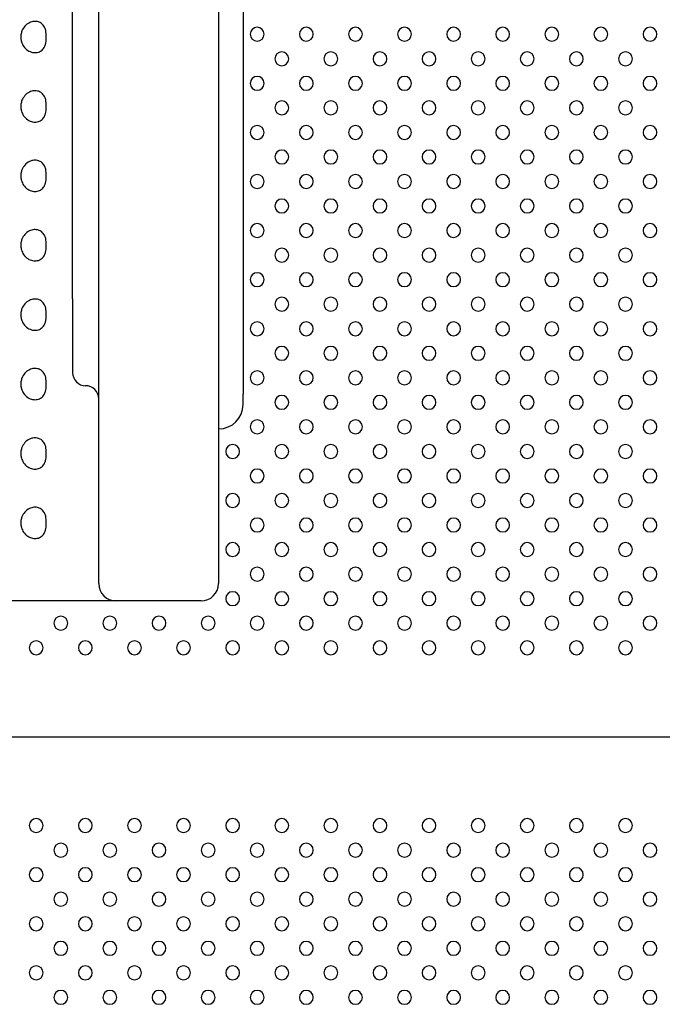
# Model space of a CAD drawing. Units: millimetres. Extents: x 1967.7 to 1979, y 6513.2 to 6523.5.
# Drawn here: x 1971 to 1971.4, y 6518.8 to 6519.3 of the extents above; entities that cross this region are included whole.
import ezdxf

# ---------------------------------------------------------------- set-up
doc = ezdxf.new("R2010")
doc.units = ezdxf.units.MM

msp = doc.modelspace()

# ---------------------------------------------------------------- linework, layer by layer
for p, q in [((1971.02018, 6519.16803), (1971.02018, 6519.73235)), ((1971.11834, 6519.45019), (1971.11834, 6519.11316)), ((1971.02018, 6519.16803), (1971.02018, 6519.12553)), ((1971.11834, 6519.10716), (1971.11834, 6519.11316)), ((1971.10412, 6519.09316), (1971.10434, 6519.09316)), ((1971.45874, 6518.91556), (1970.62712, 6518.91556)), ((1971.45874, 6518.91556), (1970.62712, 6518.91556))]:
    msp.add_line(p, q)
at = {"extrusion": (0, -2.16604e-16, -1)}
for centre in [(-1971.12648, 6519.32057), (-1971.15476, 6519.32057), (-1971.18305, 6519.32057), (-1971.21133, 6519.32057), (-1971.23962, 6519.32057), (-1971.2679, 6519.32057), (-1971.29619, 6519.32057), (-1971.32447, 6519.32057), (-1971.35275, 6519.32057), (-1971.14062, 6519.30643), (-1971.16891, 6519.30643), (-1971.19719, 6519.30643), (-1971.22547, 6519.30643), (-1971.25376, 6519.30643), (-1971.28204, 6519.30643), (-1971.31033, 6519.30643), (-1971.33861, 6519.30643), (-1971.12648, 6519.29229), (-1971.15476, 6519.29229), (-1971.18305, 6519.29229), (-1971.21133, 6519.29229), (-1971.23962, 6519.29229), (-1971.2679, 6519.29229), (-1971.29619, 6519.29229), (-1971.32447, 6519.29229), (-1971.35275, 6519.29229), (-1971.14062, 6519.27814), (-1971.16891, 6519.27814), (-1971.19719, 6519.27814), (-1971.22547, 6519.27814), (-1971.25376, 6519.27814), (-1971.28204, 6519.27814), (-1971.31033, 6519.27814), (-1971.33861, 6519.27814), (-1971.12648, 6519.264), (-1971.15476, 6519.264), (-1971.18305, 6519.264), (-1971.21133, 6519.264), (-1971.23962, 6519.264), (-1971.2679, 6519.264), (-1971.29619, 6519.264), (-1971.32447, 6519.264), (-1971.35275, 6519.264), (-1971.14062, 6519.24986), (-1971.16891, 6519.24986), (-1971.19719, 6519.24986), (-1971.22547, 6519.24986), (-1971.25376, 6519.24986), (-1971.28204, 6519.24986), (-1971.31033, 6519.24986), (-1971.33861, 6519.24986), (-1971.12648, 6519.23572), (-1971.15476, 6519.23572), (-1971.18305, 6519.23572), (-1971.21133, 6519.23572), (-1971.23962, 6519.23572), (-1971.2679, 6519.23572), (-1971.29619, 6519.23572), (-1971.32447, 6519.23572), (-1971.35275, 6519.23572), (-1971.14062, 6519.22158), (-1971.16891, 6519.22158), (-1971.19719, 6519.22158), (-1971.22547, 6519.22158), (-1971.25376, 6519.22158), (-1971.28204, 6519.22158), (-1971.31033, 6519.22158), (-1971.33861, 6519.22158), (-1971.12648, 6519.20743), (-1971.15476, 6519.20743), (-1971.18305, 6519.20743), (-1971.21133, 6519.20743), (-1971.23962, 6519.20743), (-1971.2679, 6519.20743), (-1971.29619, 6519.20743), (-1971.32447, 6519.20743), (-1971.35275, 6519.20743), (-1971.14062, 6519.19329), (-1971.16891, 6519.19329), (-1971.19719, 6519.19329), (-1971.22547, 6519.19329), (-1971.25376, 6519.19329), (-1971.28204, 6519.19329), (-1971.31033, 6519.19329), (-1971.33861, 6519.19329), (-1971.12648, 6519.17915), (-1971.15476, 6519.17915), (-1971.18305, 6519.17915), (-1971.21133, 6519.17915), (-1971.23962, 6519.17915), (-1971.2679, 6519.17915), (-1971.29619, 6519.17915), (-1971.32447, 6519.17915), (-1971.35275, 6519.17915), (-1971.14062, 6519.16501), (-1971.16891, 6519.16501), (-1971.19719, 6519.16501), (-1971.22547, 6519.16501), (-1971.25376, 6519.16501), (-1971.28204, 6519.16501), (-1971.31033, 6519.16501), (-1971.33861, 6519.16501), (-1971.12648, 6519.15087), (-1971.15476, 6519.15087), (-1971.18305, 6519.15087), (-1971.21133, 6519.15087), (-1971.23962, 6519.15087), (-1971.2679, 6519.15087), (-1971.29619, 6519.15087), (-1971.32447, 6519.15087), (-1971.35275, 6519.15087), (-1971.14062, 6519.13672), (-1971.16891, 6519.13672), (-1971.19719, 6519.13672), (-1971.22547, 6519.13672), (-1971.25376, 6519.13672), (-1971.28204, 6519.13672), (-1971.31033, 6519.13672), (-1971.33861, 6519.13672), (-1971.12648, 6519.12258), (-1971.15476, 6519.12258), (-1971.18305, 6519.12258), (-1971.21133, 6519.12258), (-1971.23962, 6519.12258), (-1971.2679, 6519.12258), (-1971.29619, 6519.12258), (-1971.32447, 6519.12258), (-1971.35275, 6519.12258), (-1971.14062, 6519.10844), (-1971.16891, 6519.10844), (-1971.19719, 6519.10844), (-1971.22547, 6519.10844), (-1971.25376, 6519.10844), (-1971.28204, 6519.10844), (-1971.31033, 6519.10844), (-1971.33861, 6519.10844), (-1971.12648, 6519.0943), (-1971.15476, 6519.0943), (-1971.18305, 6519.0943), (-1971.21133, 6519.0943), (-1971.23962, 6519.0943), (-1971.2679, 6519.0943), (-1971.29619, 6519.0943), (-1971.32447, 6519.0943), (-1971.35275, 6519.0943), (-1971.11234, 6519.08015), (-1971.14062, 6519.08015), (-1971.16891, 6519.08015), (-1971.19719, 6519.08015), (-1971.22547, 6519.08015), (-1971.25376, 6519.08015), (-1971.28204, 6519.08015), (-1971.31033, 6519.08015), (-1971.33861, 6519.08015), (-1971.12648, 6519.06601), (-1971.15476, 6519.06601), (-1971.18305, 6519.06601), (-1971.21133, 6519.06601), (-1971.23962, 6519.06601), (-1971.2679, 6519.06601), (-1971.29619, 6519.06601), (-1971.32447, 6519.06601), (-1971.35275, 6519.06601), (-1971.11234, 6519.05187), (-1971.14062, 6519.05187), (-1971.16891, 6519.05187), (-1971.19719, 6519.05187), (-1971.22547, 6519.05187), (-1971.25376, 6519.05187), (-1971.28204, 6519.05187), (-1971.31033, 6519.05187), (-1971.33861, 6519.05187), (-1971.12648, 6519.03773), (-1971.15476, 6519.03773), (-1971.18305, 6519.03773), (-1971.21133, 6519.03773), (-1971.23962, 6519.03773), (-1971.2679, 6519.03773), (-1971.29619, 6519.03773), (-1971.32447, 6519.03773), (-1971.35275, 6519.03773), (-1971.11234, 6519.02359), (-1971.14062, 6519.02359), (-1971.16891, 6519.02359), (-1971.19719, 6519.02359), (-1971.22547, 6519.02359), (-1971.25376, 6519.02359), (-1971.28204, 6519.02359), (-1971.31033, 6519.02359), (-1971.33861, 6519.02359), (-1971.12648, 6519.00944), (-1971.15476, 6519.00944), (-1971.18305, 6519.00944), (-1971.21133, 6519.00944), (-1971.23962, 6519.00944), (-1971.2679, 6519.00944), (-1971.29619, 6519.00944), (-1971.32447, 6519.00944), (-1971.35275, 6519.00944), (-1971.11234, 6518.9953), (-1971.14062, 6518.9953), (-1971.16891, 6518.9953), (-1971.19719, 6518.9953), (-1971.22547, 6518.9953), (-1971.25376, 6518.9953), (-1971.28204, 6518.9953), (-1971.31033, 6518.9953), (-1971.33861, 6518.9953), (-1971.01334, 6518.98116), (-1971.04163, 6518.98116), (-1971.06991, 6518.98116), (-1971.0982, 6518.98116), (-1971.12648, 6518.98116), (-1971.15476, 6518.98116), (-1971.18305, 6518.98116), (-1971.21133, 6518.98116), (-1971.23962, 6518.98116), (-1971.2679, 6518.98116), (-1971.29619, 6518.98116), (-1971.32447, 6518.98116), (-1971.35275, 6518.98116), (-1970.9992, 6518.96702), (-1971.02748, 6518.96702), (-1971.05577, 6518.96702), (-1971.08405, 6518.96702), (-1971.11234, 6518.96702), (-1971.14062, 6518.96702), (-1971.16891, 6518.96702), (-1971.19719, 6518.96702), (-1971.22547, 6518.96702), (-1971.25376, 6518.96702), (-1971.28204, 6518.96702), (-1971.31033, 6518.96702), (-1971.33861, 6518.96702), (-1970.9992, 6518.86454), (-1971.02748, 6518.86454), (-1971.05577, 6518.86454), (-1971.08405, 6518.86454), (-1971.11234, 6518.86454), (-1971.14062, 6518.86454), (-1971.16891, 6518.86454), (-1971.19719, 6518.86454), (-1971.22547, 6518.86454), (-1971.25376, 6518.86454), (-1971.28204, 6518.86454), (-1971.31033, 6518.86454), (-1971.33861, 6518.86454), (-1971.01334, 6518.8504), (-1971.04163, 6518.8504), (-1971.06991, 6518.8504), (-1971.0982, 6518.8504), (-1971.12648, 6518.8504), (-1971.15476, 6518.8504), (-1971.18305, 6518.8504), (-1971.21133, 6518.8504), (-1971.23962, 6518.8504), (-1971.2679, 6518.8504), (-1971.29619, 6518.8504), (-1971.32447, 6518.8504), (-1971.35275, 6518.8504), (-1970.9992, 6518.83625), (-1971.02748, 6518.83625), (-1971.05577, 6518.83625), (-1971.08405, 6518.83625), (-1971.11234, 6518.83625), (-1971.14062, 6518.83625), (-1971.16891, 6518.83625), (-1971.19719, 6518.83625), (-1971.22547, 6518.83625), (-1971.25376, 6518.83625), (-1971.28204, 6518.83625), (-1971.31033, 6518.83625), (-1971.33861, 6518.83625), (-1971.01334, 6518.82211), (-1971.04163, 6518.82211), (-1971.06991, 6518.82211), (-1971.0982, 6518.82211), (-1971.12648, 6518.82211), (-1971.15476, 6518.82211), (-1971.18305, 6518.82211), (-1971.21133, 6518.82211), (-1971.23962, 6518.82211), (-1971.2679, 6518.82211), (-1971.29619, 6518.82211), (-1971.32447, 6518.82211), (-1971.35275, 6518.82211), (-1970.9992, 6518.80797), (-1971.02748, 6518.80797), (-1971.05577, 6518.80797), (-1971.08405, 6518.80797), (-1971.11234, 6518.80797), (-1971.14062, 6518.80797), (-1971.16891, 6518.80797), (-1971.19719, 6518.80797), (-1971.22547, 6518.80797), (-1971.25376, 6518.80797), (-1971.28204, 6518.80797), (-1971.31033, 6518.80797), (-1971.33861, 6518.80797), (-1971.01334, 6518.79383), (-1971.04163, 6518.79383), (-1971.06991, 6518.79383), (-1971.0982, 6518.79383), (-1971.12648, 6518.79383), (-1971.15476, 6518.79383), (-1971.18305, 6518.79383), (-1971.21133, 6518.79383), (-1971.23962, 6518.79383), (-1971.2679, 6518.79383), (-1971.29619, 6518.79383), (-1971.32447, 6518.79383), (-1971.35275, 6518.79383), (-1970.9992, 6518.77968), (-1971.02748, 6518.77968), (-1971.05577, 6518.77968), (-1971.08405, 6518.77968), (-1971.11234, 6518.77968), (-1971.14062, 6518.77968), (-1971.16891, 6518.77968), (-1971.19719, 6518.77968), (-1971.22547, 6518.77968), (-1971.25376, 6518.77968), (-1971.28204, 6518.77968), (-1971.31033, 6518.77968), (-1971.33861, 6518.77968), (-1971.01334, 6518.76554), (-1971.04163, 6518.76554), (-1971.06991, 6518.76554), (-1971.0982, 6518.76554), (-1971.12648, 6518.76554), (-1971.15476, 6518.76554), (-1971.18305, 6518.76554), (-1971.21133, 6518.76554), (-1971.23962, 6518.76554), (-1971.2679, 6518.76554), (-1971.29619, 6518.76554), (-1971.32447, 6518.76554), (-1971.35275, 6518.76554)]:
    msp.add_circle(centre, 0.004, dxfattribs=at)
for centre, radius, start, end in [((1971.02768, 6519.12553), 0.0075, 180, 270), ((1971.02768, 6519.11053), 0.0075, 0, 90), ((1971.10434, 6519.10716), 0.014, 270, 0), ((1971.04518, 6519.00398), 0.01, 180, 270), ((1971.09412, 6519.00398), 0.01, 270, 0)]:
    msp.add_arc(centre, radius, start, end)
for points, knots in [([(1971.03518, 6519.0784), (1971.03518, 6519.10919), (1971.03518, 6519.14009), (1971.03518, 6519.20208), (1971.03518, 6519.23316), (1971.03518, 6519.31575), (1971.03518, 6519.36737), (1971.03518, 6519.4294), (1971.03518, 6519.43979), (1971.03518, 6519.45019), (1971.03518, 6519.45019), (1971.03518, 6519.45019), (1971.03518, 6519.45019)], [0, 0, 0, 0, 93.784763, 93.784763, 187.569527, 187.569527, 342.509869, 342.509869, 373.691685, 373.691685, 373.691685, 373.691686, 373.691686, 373.691686, 373.691686]), ([(1971.10412, 6519.45019), (1971.10412, 6519.45019), (1971.10412, 6519.45019), (1971.10412, 6519.45019), (1971.10412, 6519.43979), (1971.10412, 6519.4294), (1971.10412, 6519.36737), (1971.10412, 6519.31575), (1971.10412, 6519.23316), (1971.10412, 6519.20208), (1971.10412, 6519.14009), (1971.10412, 6519.10919), (1971.10412, 6519.0784)], [-373.691686, -373.691686, -373.691686, -373.691686, -373.691685, -373.691685, -373.691685, -342.509869, -342.509869, -187.569527, -187.569527, -93.784763, -93.784763, 0, 0, 0, 0]), ([(1971.00486, 6519.32074), (1971.00486, 6519.32085), (1971.00486, 6519.32097), (1971.00485, 6519.32163), (1971.0048, 6519.32225), (1971.00451, 6519.32355), (1971.00429, 6519.32415), (1971.00359, 6519.32546), (1971.00305, 6519.32611), (1971.00182, 6519.32711), (1971.00116, 6519.32747), (1970.99966, 6519.32794), (1970.99884, 6519.32803), (1970.99707, 6519.32791), (1970.99615, 6519.32765), (1970.9943, 6519.32674), (1970.99341, 6519.32605), (1970.99196, 6519.32442), (1970.9914, 6519.3235), (1970.99072, 6519.3218), (1970.99053, 6519.32105), (1970.99033, 6519.31965), (1970.99031, 6519.31899), (1970.9904, 6519.31763), (1970.99053, 6519.31693), (1970.991, 6519.31533), (1970.99142, 6519.31445), (1970.99261, 6519.3127), (1970.99343, 6519.31188), (1970.99523, 6519.31069), (1970.99616, 6519.3103), (1970.99804, 6519.30993), (1970.99895, 6519.30992), (1971.00066, 6519.31028), (1971.00143, 6519.31062), (1971.00278, 6519.31158), (1971.00334, 6519.31218), (1971.00413, 6519.31346), (1971.0044, 6519.31408), (1971.00475, 6519.31539), (1971.00481, 6519.31598), (1971.00486, 6519.31673), (1971.00486, 6519.31697), (1971.00486, 6519.31722)], [2.016159, 2.016159, 2.016159, 2.016159, 2.414626, 2.414626, 4.30342, 4.30342, 6.096005, 6.096005, 8.481952, 8.481952, 10.658994, 10.658994, 13.024344, 13.024344, 15.705205, 15.705205, 18.78531, 18.78531, 21.713401, 21.713401, 23.806791, 23.806791, 25.597615, 25.597615, 27.530269, 27.530269, 30.152881, 30.152881, 33.313961, 33.313961, 36.103363, 36.103363, 38.686832, 38.686832, 41.078873, 41.078873, 43.398036, 43.398036, 45.271667, 45.271667, 47.091338, 47.091338, 47.991048, 47.991048, 47.991048, 47.991048]), ([(1971.00486, 6519.28074), (1971.00486, 6519.28085), (1971.00486, 6519.28097), (1971.00485, 6519.28163), (1971.0048, 6519.28225), (1971.00451, 6519.28355), (1971.00429, 6519.28415), (1971.00359, 6519.28546), (1971.00305, 6519.28611), (1971.00182, 6519.28711), (1971.00116, 6519.28747), (1970.99966, 6519.28794), (1970.99884, 6519.28803), (1970.99707, 6519.28791), (1970.99615, 6519.28765), (1970.9943, 6519.28674), (1970.99341, 6519.28605), (1970.99196, 6519.28442), (1970.9914, 6519.2835), (1970.99072, 6519.2818), (1970.99053, 6519.28105), (1970.99033, 6519.27965), (1970.99031, 6519.27899), (1970.9904, 6519.27763), (1970.99053, 6519.27693), (1970.991, 6519.27533), (1970.99142, 6519.27445), (1970.99261, 6519.2727), (1970.99343, 6519.27188), (1970.99523, 6519.27069), (1970.99616, 6519.2703), (1970.99804, 6519.26993), (1970.99895, 6519.26992), (1971.00066, 6519.27028), (1971.00143, 6519.27062), (1971.00278, 6519.27158), (1971.00334, 6519.27218), (1971.00413, 6519.27346), (1971.0044, 6519.27408), (1971.00475, 6519.27539), (1971.00481, 6519.27598), (1971.00486, 6519.27673), (1971.00486, 6519.27697), (1971.00486, 6519.27722)], [2.01617, 2.01617, 2.01617, 2.01617, 2.4146, 2.4146, 4.303393, 4.303393, 6.095965, 6.095965, 8.481904, 8.481904, 10.658937, 10.658937, 13.024275, 13.024275, 15.705121, 15.705121, 18.785209, 18.785209, 21.713298, 21.713298, 23.806682, 23.806682, 25.597497, 25.597497, 27.530136, 27.530136, 30.152721, 30.152721, 33.313782, 33.313782, 36.103165, 36.103165, 38.686617, 38.686617, 41.078639, 41.078639, 43.397782, 43.397782, 45.271401, 45.271401, 47.091056, 47.091056, 47.990782, 47.990782, 47.990782, 47.990782]), ([(1971.00486, 6519.24074), (1971.00486, 6519.24085), (1971.00486, 6519.24097), (1971.00485, 6519.24163), (1971.0048, 6519.24225), (1971.00451, 6519.24355), (1971.00429, 6519.24415), (1971.00359, 6519.24546), (1971.00305, 6519.24611), (1971.00182, 6519.24711), (1971.00116, 6519.24747), (1970.99966, 6519.24794), (1970.99884, 6519.24803), (1970.99707, 6519.24791), (1970.99615, 6519.24765), (1970.9943, 6519.24674), (1970.99341, 6519.24605), (1970.99196, 6519.24442), (1970.9914, 6519.2435), (1970.99072, 6519.2418), (1970.99053, 6519.24105), (1970.99033, 6519.23965), (1970.99031, 6519.23899), (1970.9904, 6519.23763), (1970.99053, 6519.23693), (1970.991, 6519.23533), (1970.99142, 6519.23445), (1970.99261, 6519.2327), (1970.99343, 6519.23188), (1970.99523, 6519.23069), (1970.99616, 6519.2303), (1970.99804, 6519.22993), (1970.99895, 6519.22992), (1971.00066, 6519.23028), (1971.00143, 6519.23062), (1971.00278, 6519.23158), (1971.00334, 6519.23218), (1971.00413, 6519.23346), (1971.0044, 6519.23408), (1971.00475, 6519.23539), (1971.00481, 6519.23598), (1971.00486, 6519.23673), (1971.00486, 6519.23697), (1971.00486, 6519.23722)], [2.016174, 2.016174, 2.016174, 2.016174, 2.414588, 2.414588, 4.30338, 4.30338, 6.095947, 6.095947, 8.481882, 8.481882, 10.65891, 10.65891, 13.024243, 13.024243, 15.705081, 15.705081, 18.785162, 18.785162, 21.713249, 21.713249, 23.80663, 23.80663, 25.59744, 25.59744, 27.530072, 27.530072, 30.152646, 30.152646, 33.313697, 33.313697, 36.103071, 36.103071, 38.686514, 38.686514, 41.078528, 41.078528, 43.397662, 43.397662, 45.271275, 45.271275, 47.090921, 47.090921, 47.990655, 47.990655, 47.990655, 47.990655]), ([(1971.00486, 6519.20074), (1971.00486, 6519.20085), (1971.00486, 6519.20097), (1971.00485, 6519.20163), (1971.0048, 6519.20225), (1971.00451, 6519.20355), (1971.00429, 6519.20415), (1971.00359, 6519.20546), (1971.00305, 6519.20611), (1971.00182, 6519.20711), (1971.00116, 6519.20747), (1970.99966, 6519.20794), (1970.99884, 6519.20803), (1970.99707, 6519.20791), (1970.99615, 6519.20765), (1970.9943, 6519.20674), (1970.99341, 6519.20605), (1970.99196, 6519.20442), (1970.9914, 6519.2035), (1970.99072, 6519.2018), (1970.99053, 6519.20105), (1970.99033, 6519.19965), (1970.99031, 6519.19899), (1970.9904, 6519.19763), (1970.99053, 6519.19693), (1970.991, 6519.19533), (1970.99142, 6519.19445), (1970.99261, 6519.1927), (1970.99343, 6519.19188), (1970.99523, 6519.19069), (1970.99616, 6519.1903), (1970.99804, 6519.18993), (1970.99895, 6519.18992), (1971.00066, 6519.19028), (1971.00143, 6519.19062), (1971.00278, 6519.19158), (1971.00334, 6519.19218), (1971.00413, 6519.19346), (1971.0044, 6519.19408), (1971.00475, 6519.19539), (1971.00481, 6519.19598), (1971.00486, 6519.19673), (1971.00486, 6519.19697), (1971.00486, 6519.19722)], [2.016174, 2.016174, 2.016174, 2.016174, 2.41459, 2.41459, 4.303381, 4.303381, 6.095949, 6.095949, 8.481884, 8.481884, 10.658913, 10.658913, 13.024246, 13.024246, 15.705085, 15.705085, 18.785167, 18.785167, 21.713253, 21.713253, 23.806634, 23.806634, 25.597445, 25.597445, 27.530078, 27.530078, 30.152653, 30.152653, 33.313706, 33.313706, 36.103081, 36.103081, 38.686525, 38.686525, 41.07854, 41.07854, 43.397675, 43.397675, 45.271289, 45.271289, 47.090936, 47.090936, 47.990669, 47.990669, 47.990669, 47.990669]), ([(1971.00486, 6519.16074), (1971.00486, 6519.16085), (1971.00486, 6519.16097), (1971.00485, 6519.16163), (1971.0048, 6519.16225), (1971.00451, 6519.16355), (1971.00429, 6519.16415), (1971.00359, 6519.16546), (1971.00305, 6519.16611), (1971.00182, 6519.16711), (1971.00116, 6519.16747), (1970.99966, 6519.16794), (1970.99884, 6519.16803), (1970.99707, 6519.16791), (1970.99615, 6519.16765), (1970.9943, 6519.16674), (1970.99341, 6519.16605), (1970.99196, 6519.16442), (1970.9914, 6519.1635), (1970.99072, 6519.1618), (1970.99053, 6519.16105), (1970.99033, 6519.15965), (1970.99031, 6519.15899), (1970.9904, 6519.15763), (1970.99053, 6519.15693), (1970.991, 6519.15533), (1970.99142, 6519.15445), (1970.99261, 6519.1527), (1970.99343, 6519.15188), (1970.99523, 6519.15069), (1970.99616, 6519.1503), (1970.99804, 6519.14993), (1970.99895, 6519.14992), (1971.00066, 6519.15028), (1971.00143, 6519.15062), (1971.00278, 6519.15158), (1971.00334, 6519.15218), (1971.00413, 6519.15346), (1971.0044, 6519.15408), (1971.00475, 6519.15539), (1971.00481, 6519.15598), (1971.00486, 6519.15673), (1971.00486, 6519.15697), (1971.00486, 6519.15722)], [2.016168, 2.016168, 2.016168, 2.016168, 2.414606, 2.414606, 4.303397, 4.303397, 6.095972, 6.095972, 8.481912, 8.481912, 10.658945, 10.658945, 13.024285, 13.024285, 15.705133, 15.705133, 18.785224, 18.785224, 21.713311, 21.713311, 23.806695, 23.806695, 25.597511, 25.597511, 27.530153, 27.530153, 30.152744, 30.152744, 33.313808, 33.313808, 36.103194, 36.103194, 38.686649, 38.686649, 41.078675, 41.078675, 43.397822, 43.397822, 45.271442, 45.271442, 47.091099, 47.091099, 47.990821, 47.990821, 47.990821, 47.990821]), ([(1971.00486, 6519.12074), (1971.00486, 6519.12085), (1971.00486, 6519.12097), (1971.00485, 6519.12163), (1971.0048, 6519.12225), (1971.00451, 6519.12355), (1971.00429, 6519.12415), (1971.00359, 6519.12546), (1971.00305, 6519.12611), (1971.00182, 6519.12711), (1971.00116, 6519.12747), (1970.99966, 6519.12794), (1970.99884, 6519.12803), (1970.99707, 6519.12791), (1970.99615, 6519.12765), (1970.9943, 6519.12674), (1970.99341, 6519.12605), (1970.99196, 6519.12442), (1970.9914, 6519.1235), (1970.99072, 6519.1218), (1970.99053, 6519.12105), (1970.99033, 6519.11965), (1970.99031, 6519.11899), (1970.9904, 6519.11763), (1970.99053, 6519.11693), (1970.991, 6519.11533), (1970.99142, 6519.11445), (1970.99261, 6519.1127), (1970.99343, 6519.11188), (1970.99523, 6519.11069), (1970.99616, 6519.1103), (1970.99804, 6519.10993), (1970.99895, 6519.10992), (1971.00066, 6519.11028), (1971.00143, 6519.11062), (1971.00278, 6519.11158), (1971.00334, 6519.11218), (1971.00413, 6519.11346), (1971.0044, 6519.11408), (1971.00475, 6519.11539), (1971.00481, 6519.11598), (1971.00486, 6519.11673), (1971.00486, 6519.11697), (1971.00486, 6519.11722)], [2.016156, 2.016156, 2.016156, 2.016156, 2.414636, 2.414636, 4.303428, 4.303428, 6.096016, 6.096016, 8.481964, 8.481964, 10.659007, 10.659007, 13.02436, 13.02436, 15.705225, 15.705225, 18.785335, 18.785335, 21.713422, 21.713422, 23.806812, 23.806812, 25.597639, 25.597639, 27.530298, 27.530298, 30.152919, 30.152919, 33.314004, 33.314004, 36.103411, 36.103411, 38.686886, 38.686886, 41.078932, 41.078932, 43.398102, 43.398102, 45.271734, 45.271734, 47.091411, 47.091411, 47.991114, 47.991114, 47.991114, 47.991114]), ([(1971.00486, 6519.08074), (1971.00486, 6519.08085), (1971.00486, 6519.08097), (1971.00485, 6519.08163), (1971.0048, 6519.08225), (1971.00451, 6519.08355), (1971.00429, 6519.08415), (1971.00359, 6519.08546), (1971.00305, 6519.08611), (1971.00182, 6519.08711), (1971.00116, 6519.08747), (1970.99966, 6519.08794), (1970.99884, 6519.08803), (1970.99707, 6519.08791), (1970.99615, 6519.08765), (1970.9943, 6519.08674), (1970.99341, 6519.08605), (1970.99196, 6519.08442), (1970.9914, 6519.0835), (1970.99072, 6519.0818), (1970.99053, 6519.08105), (1970.99033, 6519.07965), (1970.99031, 6519.07899), (1970.9904, 6519.07763), (1970.99053, 6519.07693), (1970.991, 6519.07533), (1970.99142, 6519.07445), (1970.99261, 6519.0727), (1970.99343, 6519.07188), (1970.99523, 6519.07069), (1970.99616, 6519.0703), (1970.99804, 6519.06993), (1970.99895, 6519.06992), (1971.00066, 6519.07028), (1971.00143, 6519.07062), (1971.00278, 6519.07158), (1971.00334, 6519.07218), (1971.00413, 6519.07346), (1971.0044, 6519.07408), (1971.00475, 6519.07539), (1971.00481, 6519.07598), (1971.00486, 6519.07673), (1971.00486, 6519.07697), (1971.00486, 6519.07722)], [2.016139, 2.016139, 2.016139, 2.016139, 2.414679, 2.414679, 4.303473, 4.303473, 6.096081, 6.096081, 8.482041, 8.482041, 10.659099, 10.659099, 13.024471, 13.024471, 15.705361, 15.705361, 18.785498, 18.785498, 21.713587, 21.713587, 23.806986, 23.806986, 25.597828, 25.597828, 27.530511, 27.530511, 30.153177, 30.153177, 33.314294, 33.314294, 36.103732, 36.103732, 38.687235, 38.687235, 41.079312, 41.079312, 43.398516, 43.398516, 45.272166, 45.272166, 47.091871, 47.091871, 47.991546, 47.991546, 47.991546, 47.991546]), ([(1971.03518, 6519.00398), (1971.03518, 6519.00398), (1971.03518, 6519.00402), (1971.03518, 6519.00434), (1971.03518, 6519.00498), (1971.03518, 6519.00735), (1971.03518, 6519.00935), (1971.03518, 6519.01337), (1971.03518, 6519.01498), (1971.03518, 6519.01977), (1971.03518, 6519.02328), (1971.03518, 6519.02958), (1971.03518, 6519.03209), (1971.03518, 6519.03823), (1971.03518, 6519.04198), (1971.03518, 6519.04818), (1971.03518, 6519.05051), (1971.03518, 6519.0569), (1971.03518, 6519.06106), (1971.03518, 6519.06959), (1971.03518, 6519.07397), (1971.03518, 6519.0784)], [0, 0, 0, 0, 4.575824, 4.575824, 19.153367, 19.153367, 38.167205, 38.167205, 48.526083, 48.526083, 66.155622, 66.155622, 76.694586, 76.694586, 90.662642, 90.662642, 98.708621, 98.708621, 112.208621, 112.208621, 125.708621, 125.708621, 125.708621, 125.708621]), ([(1971.10412, 6519.0784), (1971.10412, 6519.07265), (1971.10412, 6519.06699), (1971.10412, 6519.0561), (1971.10412, 6519.05085), (1971.10412, 6519.04093), (1971.10412, 6519.03626), (1971.10412, 6519.02779), (1971.10412, 6519.02398), (1971.10412, 6519.01719), (1971.10412, 6519.01423), (1971.10412, 6519.00947), (1971.10412, 6519.00762), (1971.10412, 6519.00477), (1971.10412, 6519.00398), (1971.10412, 6519.00398)], [0, 0, 0, 0, 17.522992, 17.522992, 35.045979, 35.045979, 52.723741, 52.723741, 70.091958, 70.091958, 87.883913, 87.883913, 105.137938, 105.137938, 125.707886, 125.707886, 125.707886, 125.707886]), ([(1971.00486, 6519.04074), (1971.00486, 6519.04085), (1971.00486, 6519.04097), (1971.00485, 6519.04163), (1971.0048, 6519.04225), (1971.00451, 6519.04355), (1971.00429, 6519.04415), (1971.00359, 6519.04546), (1971.00305, 6519.04611), (1971.00182, 6519.04711), (1971.00116, 6519.04747), (1970.99966, 6519.04794), (1970.99884, 6519.04803), (1970.99707, 6519.04791), (1970.99615, 6519.04765), (1970.9943, 6519.04674), (1970.99341, 6519.04605), (1970.99196, 6519.04442), (1970.9914, 6519.0435), (1970.99072, 6519.0418), (1970.99053, 6519.04105), (1970.99033, 6519.03965), (1970.99031, 6519.03899), (1970.9904, 6519.03763), (1970.99053, 6519.03693), (1970.991, 6519.03533), (1970.99142, 6519.03445), (1970.99261, 6519.0327), (1970.99343, 6519.03188), (1970.99523, 6519.03069), (1970.99616, 6519.0303), (1970.99804, 6519.02993), (1970.99895, 6519.02992), (1971.00066, 6519.03028), (1971.00143, 6519.03062), (1971.00278, 6519.03158), (1971.00334, 6519.03218), (1971.00413, 6519.03346), (1971.0044, 6519.03408), (1971.00475, 6519.03539), (1971.00481, 6519.03598), (1971.00486, 6519.03673), (1971.00486, 6519.03697), (1971.00486, 6519.03722)], [2.016117, 2.016117, 2.016117, 2.016117, 2.414737, 2.414737, 4.303533, 4.303533, 6.096167, 6.096167, 8.482142, 8.482142, 10.65922, 10.65922, 13.024617, 13.024617, 15.705541, 15.705541, 18.785714, 18.785714, 21.713806, 21.713806, 23.807217, 23.807217, 25.598079, 25.598079, 27.530795, 27.530795, 30.153519, 30.153519, 33.314677, 33.314677, 36.104157, 36.104157, 38.687698, 38.687698, 41.079815, 41.079815, 43.399063, 43.399063, 45.272738, 45.272738, 47.09248, 47.09248, 47.992118, 47.992118, 47.992118, 47.992118]), ([(1971.04518, 6518.99398), (1971.04518, 6518.99398), (1971.04518, 6518.99398), (1971.04518, 6518.99398), (1971.04517, 6518.99398), (1971.04514, 6518.99398), (1971.04494, 6518.99398), (1971.04468, 6518.99398), (1971.04387, 6518.99398), (1971.04331, 6518.99398), (1971.04192, 6518.99398), (1971.0411, 6518.99398), (1971.03987, 6518.99398), (1971.03956, 6518.99398), (1971.03829, 6518.99398), (1971.03723, 6518.99398), (1971.03491, 6518.99398), (1971.03364, 6518.99398), (1971.03067, 6518.99398), (1971.02892, 6518.99398), (1971.02648, 6518.99398), (1971.02588, 6518.99398), (1971.02353, 6518.99398), (1971.02169, 6518.99398), (1971.01783, 6518.99398), (1971.01581, 6518.99398), (1971.01102, 6518.99398), (1971.00819, 6518.99398), (1971.00362, 6518.99398), (1971.00191, 6518.99398), (1970.99847, 6518.99398), (1970.99673, 6518.99398), (1970.99172, 6518.99398), (1970.98843, 6518.99398), (1970.9851, 6518.99398), (1970.98219, 6518.99398), (1970.97927, 6518.99398), (1970.97339, 6518.99398), (1970.97044, 6518.99398), (1970.96452, 6518.99398), (1970.96156, 6518.99398), (1970.95566, 6518.99398), (1970.95273, 6518.99398), (1970.94982, 6518.99398), (1970.93091, 6518.99398), (1970.912, 6518.99398), (1970.87418, 6518.99398), (1970.85527, 6518.99398), (1970.79676, 6518.99398), (1970.79676, 6518.99398), (1970.79676, 6518.99398), (1970.79676, 6518.99398)], [-0.05092, -0.05092, -0.05092, -0.05092, 0, 0, 0, 2.997122, 2.997122, 9.778047, 9.778047, 17.015148, 17.015148, 23.992923, 23.992923, 26.246795, 26.246795, 32.771777, 32.771777, 39.296766, 39.296766, 47.048689, 47.048689, 49.496468, 49.496468, 56.526101, 56.526101, 63.555741, 63.555741, 72.746141, 72.746141, 78.120699, 78.120699, 83.495256, 83.495256, 93.435546, 93.435546, 93.435546, 102.162029, 102.162029, 110.888513, 110.888513, 119.614997, 119.614997, 128.34148, 128.34148, 128.34148, 185.074065, 185.074065, 241.80665, 241.80665, 241.80665, 241.808071, 241.808071, 241.808071, 241.808071]), ([(1971.09412, 6518.99398), (1971.09171, 6518.99398), (1971.0893, 6518.99398), (1971.08114, 6518.99398), (1971.0754, 6518.99398), (1971.06965, 6518.99398), (1971.06391, 6518.99398), (1971.05816, 6518.99398), (1971.05001, 6518.99398), (1971.04759, 6518.99398), (1971.04518, 6518.99398)], [-58.937284, -58.937284, -58.937284, -58.937284, -51.702963, -51.702963, -34.468642, -34.468642, -34.468642, -17.234321, -17.234321, -10, -10, -10, -10])]:
    msp.add_open_spline(points, degree=3, knots=knots)
for points in [[(1971.00486, 6519.31722), (1971.00486, 6519.31839), (1971.00486, 6519.31957), (1971.00486, 6519.32074)], [(1971.00486, 6519.27722), (1971.00486, 6519.27839), (1971.00486, 6519.27957), (1971.00486, 6519.28074)], [(1971.00486, 6519.23722), (1971.00486, 6519.23839), (1971.00486, 6519.23957), (1971.00486, 6519.24074)], [(1971.00486, 6519.19722), (1971.00486, 6519.19839), (1971.00486, 6519.19957), (1971.00486, 6519.20074)], [(1971.00486, 6519.15722), (1971.00486, 6519.15839), (1971.00486, 6519.15957), (1971.00486, 6519.16074)], [(1971.00486, 6519.11722), (1971.00486, 6519.11839), (1971.00486, 6519.11957), (1971.00486, 6519.12074)], [(1971.00486, 6519.07722), (1971.00486, 6519.07839), (1971.00486, 6519.07957), (1971.00486, 6519.08074)], [(1971.00486, 6519.03722), (1971.00486, 6519.03839), (1971.00486, 6519.03957), (1971.00486, 6519.04074)]]:
    msp.add_open_spline(points, degree=3)

doc.saveas('drawing.dxf')
